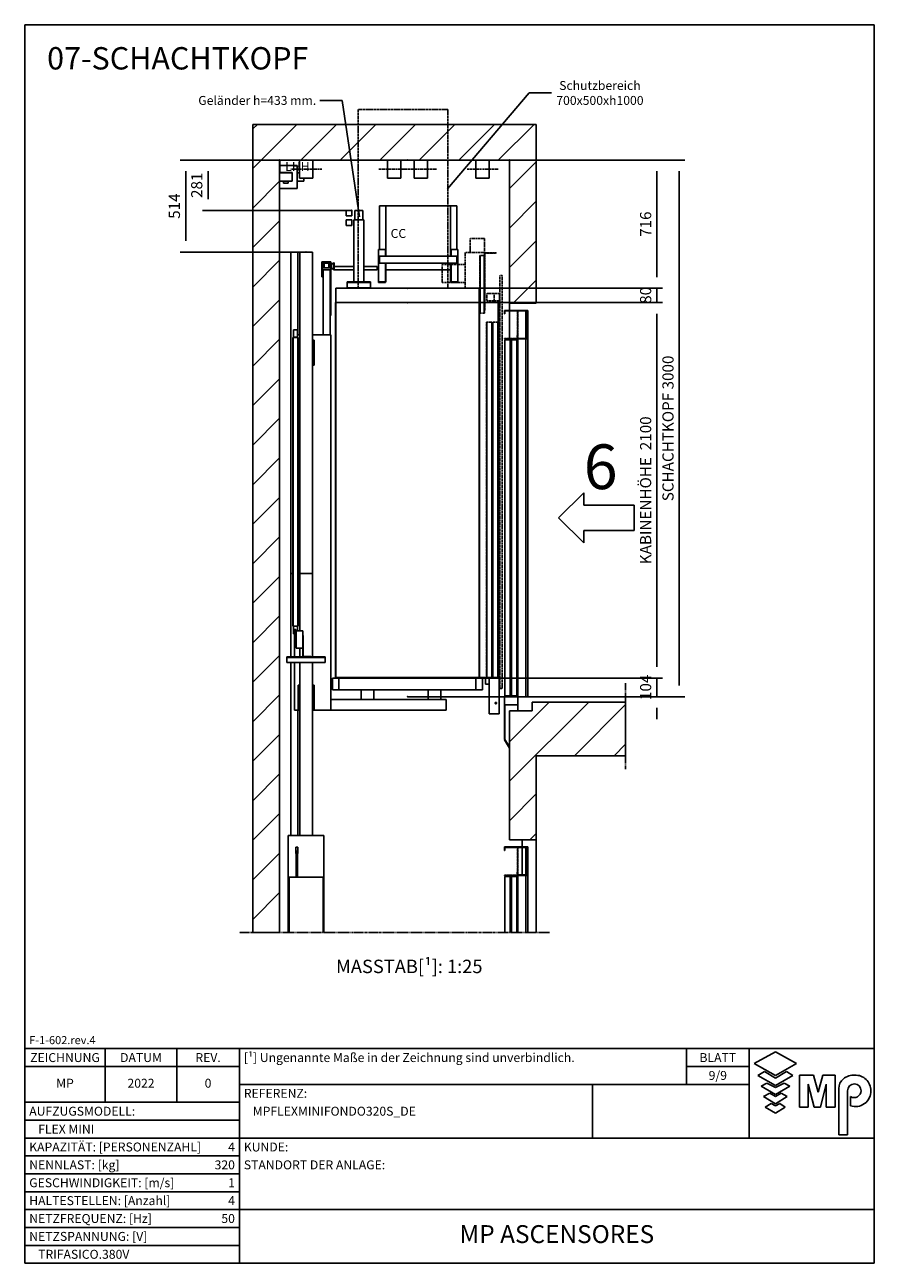
# Model space of a CAD drawing. Units: millimetres. Extents: x 10 to 2370, y 10 to 287.
# Drawn here: x 2180 to 2370, y 10 to 287 of the extents above; entities that cross this region are included whole.
import ezdxf
from ezdxf.enums import TextEntityAlignment as Align

# ---------------------------------------------------------------- set-up
doc = ezdxf.new("R2010")
doc.units = ezdxf.units.MM
doc.header["$LTSCALE"] = 0.5
doc.header["$MEASUREMENT"] = 0
for name, pattern in [('ACAD_ISO02W100', [15, 12, -3]), ('ACAD_ISO09W100', [45, 24, -3, 6, -3, 6, -3]), ('ACAD_ISO10W100', [18.5, 12, -3, 0.5, -3])]:
    doc.linetypes.add(name, pattern=pattern)
doc.layers.get('0').update_dxf_attribs({"linetype": 'CONTINUOUS'})
for name, color, linetype in [('3', 5, 'ACAD_ISO02W100'), ('4', 210, 'ACAD_ISO09W100'), ('7', 6, 'ACAD_ISO10W100'), ('8', 3, 'CONTINUOUS'), ('9', 7, 'CONTINUOUS'), ('CAMPOS CAJETIN', 5, 'CONTINUOUS')]:
    doc.layers.add(name, color=color, linetype=linetype)
doc.styles.add('LD', font='ARIALUNI.TTF')
doc.dimstyles.new('LIFT', dxfattribs={"dimtxt": 2.5, "dimasz": 2.5, "dimexe": 1.25, "dimexo": 0, "dimgap": 0.5, "dimtad": 1, "dimdec": 0, "dimzin": 0, "dimdsep": 46, "dimtxsty": 'LD', "dimcen": 0, "dimdle": 3.5, "dimclrd": 1, "dimclre": 1, "dimclrt": 5, "dimadec": 0, "dimazin": 0, "dimtfac": 1, "dimtdec": 0, "dimtix": 1, "dimtmove": 1, "dimatfit": 3, "dimfxl": 0, "dimtolj": 1, "dimtzin": 0, "dimarcsym": 0})

# ---------------------------------------------------------------- blocks, each defined once
blk = doc.blocks.new('BORD_MACPUARSA_A4_V')
at = {"layer": '8'}
for p, q in [((0, 277), (190, 277)), ((0, 277), (0, 0)), ((190, 277), (190, 0)), ((0, 0), (190, 0))]:
    blk.add_line(p, q, dxfattribs=at)
blk = doc.blocks.new('LD_20221031131755_000001E7')
blk.add_blockref('BORD_MACPUARSA_A4_V', (0, 0))
blk = doc.blocks.new('TITL_MACPUARSA_A4_H_INTL_REV1_')
for p, q in [((167.91, 47.3), (163.17, 44.64)), ((172.64, 44.64), (167.91, 47.3)), ((163.17, 44.64), (167.91, 41.99)), ((167.91, 41.99), (172.64, 44.64)), ((165.45, 42.88), (163.99, 41.97)), ((163.99, 41.97), (167.91, 39.78)), ((167.91, 41.42), (165.45, 42.88)), ((170.37, 42.88), (167.91, 41.42)), ((167.91, 39.78), (171.83, 41.97)), ((171.83, 41.97), (170.37, 42.88)), ((173.29, 34.94), (173.29, 42.07)), ((173.29, 42.07), (176.42, 42.07)), ((176.42, 42.07), (177.47, 38.26)), ((177.47, 38.26), (178.51, 42.07)), ((178.51, 42.07), (181.27, 42.07)), ((181.27, 34.94), (181.27, 42.07)), ((165.99, 40.31), (164.68, 39.63)), ((164.68, 39.63), (167.91, 37.76)), ((167.91, 39.31), (165.99, 40.31)), ((169.82, 40.31), (167.91, 39.31)), ((167.91, 37.76), (171.14, 39.63)), ((171.14, 39.63), (169.82, 40.31)), ((176.57, 34.94), (175.19, 40.07)), ((175.19, 40.07), (175.19, 34.94)), ((179.27, 40.07), (177.96, 34.94)), ((179.27, 40.07), (179.27, 34.94)), ((182.05, 39.05), (182.05, 28.69)), ((166.63, 38.02), (165.26, 37.29)), ((165.26, 37.29), (167.91, 35.65)), ((167.91, 37.29), (166.63, 38.02)), ((169.18, 38.02), (167.91, 37.29)), ((167.91, 35.65), (170.55, 37.29)), ((170.55, 37.29), (169.18, 38.02)), ((184.04, 38.59), (184.04, 28.69)), ((184.66, 35.23), (184.66, 37.28)), ((166.95, 35.71), (165.63, 34.92)), ((165.63, 34.92), (167.91, 33.6)), ((167.91, 35.2), (166.95, 35.71)), ((168.86, 35.71), (167.91, 35.2)), ((167.91, 33.6), (170.11, 34.92)), ((170.11, 34.92), (168.86, 35.71)), ((175.19, 34.94), (173.29, 34.94)), ((177.96, 34.94), (176.57, 34.94)), ((181.27, 34.94), (179.27, 34.94)), ((182.05, 28.69), (184.04, 28.69))]:
    blk.add_line(p, q)
for centre, radius, start, end in [((185.45, 38.22), 3.85, 87.1662, 127.5325), ((185.79, 38.61), 3.46, 359.6981, 92.4655), ((184.98, 39.02), 2.93, 129.7307, 179.442), ((185.56, 38.59), 1.52, 0, 180), ((185.49, 38.63), 1.59, 238.5027, 358.4971), ((185.79, 38.51), 3.47, 251.0041, 1.2461)]:
    blk.add_arc(centre, radius, start, end)
at = {"layer": '8'}
for p, q in [((0, 0), (0, 48)), ((0, 48), (48, 48)), ((18, 36), (18, 48)), ((34, 36), (34, 48)), ((48, 0), (48, 48)), ((48, 48), (190, 48)), ((148.01, 40), (148.01, 48)), ((162.01, 48), (162.01, 28)), ((190, 0), (190, 48)), ((0, 44), (48, 44)), ((148.01, 44), (162.01, 44)), ((48, 40), (162.01, 40)), ((127, 28), (127, 40)), ((0, 36), (48, 36)), ((0, 32), (48, 32)), ((0, 28), (48, 28)), ((48, 28), (190, 28)), ((0, 24), (48, 24)), ((0, 20), (48, 20)), ((0, 16), (48, 16)), ((0, 12), (48, 12)), ((48, 12), (190, 12)), ((0, 8), (48, 8)), ((0, 4), (48, 4)), ((0, 0), (190, 0))]:
    blk.add_line(p, q, dxfattribs=at)
at = {"style": 'LD'}
blk.add_text('REV.', height=2, dxfattribs=at).set_placement((41, 45), align=Align.CENTER)
at = {"layer": '8', "style": 'LD'}
blk.add_text('F-1-602.rev.4', height=1.8, dxfattribs=at).set_placement((1, 49))
blk = doc.blocks.new('LD_20221031131755_000001EB')
blk.add_blockref('TITL_MACPUARSA_A4_H_INTL_REV1_', (0, 0))
at = {"style": 'LD'}
for s, p in [('[¹] Ungenannte Maße in der Zeichnung sind unverbindlich.', (49, 45)), ('REFERENZ:', (49, 37)), ('AUFZUGSMODELL:', (1, 33)), ('KAPAZITÄT: [PERSONENZAHL]', (1, 25)), ('KUNDE:', (49, 25)), ('NENNLAST: [kg]', (1, 21)), ('STANDORT DER ANLAGE:', (49, 21)), ('GESCHWINDIGKEIT: [m/s]', (1, 17)), ('HALTESTELLEN: [Anzahl]', (1, 13)), ('NETZFREQUENZ: [Hz]', (1, 9)), ('NETZSPANNUNG: [V]', (1, 5))]:
    blk.add_text(s, height=2, dxfattribs=at).set_placement(p)
for s, p in [('ZEICHNUNG', (9, 45)), ('DATUM', (26, 45)), ('BLATT', (155.01, 45))]:
    blk.add_text(s, height=2, dxfattribs=at).set_placement(p, align=Align.CENTER)
at = {"layer": 'CAMPOS CAJETIN', "style": 'LD'}
blk.add_text('9/9', height=2, dxfattribs=at).set_placement((155.01, 41), align=Align.CENTER)
for s, p in [('FLEX MINI', (3, 29)), ('TRIFASICO.380V', (3, 1))]:
    blk.add_text(s, height=2, dxfattribs=at).set_placement(p)
for s, p in [('4', (47, 25)), ('320', (47, 21)), ('1', (47, 17)), ('4', (47, 13)), ('50', (47, 9))]:
    blk.add_text(s, height=2, dxfattribs=at).set_placement(p, align=Align.RIGHT)
at = {"layer": 'CAMPOS CAJETIN', "char_height": 2, "attachment_point": 5, "style": 'LD'}
for s, insert, width in [('MP', (9, 40), 18), ('2022', (26, 40), 16), ('0', (41, 40), 14)]:
    blk.add_mtext(s, dxfattribs=dict(at, insert=insert, width=width))
at = {"layer": 'CAMPOS CAJETIN', "style": 'LD'}
for s, insert, char_height, width, attachment_point, line_spacing_factor in [('MPFLEXMINIFONDO320S_DE', (51, 35), 2, 75, 1, 1.2), ('MP ASCENSORES', (119, 6), 4, 132, 5, 0.933333)]:
    blk.add_mtext(s, dxfattribs=dict(at, insert=insert, char_height=char_height, width=width, attachment_point=attachment_point, line_spacing_factor=line_spacing_factor))
blk = doc.blocks.new('LD_20221031131755_000001EF')
at = {"style": 'LD'}
blk.add_text('07-SCHACHTKOPF', height=5, dxfattribs=at).set_placement((0, 0))
blk = doc.blocks.new('LD_20221031131755_000001F3')
at = {"layer": '4'}
blk.add_line((225, 7994), (-1510, 7994), dxfattribs=at)
blk = doc.blocks.new('LD_20221031131755_000001F6')
for p, q in [((-345.9, 12152.2), (110.9, 12687.7)), ((110.9, 12687.7), (235.9, 12687.7))]:
    blk.add_line(p, q)
blk.add_solid([(-402.7, 12085.6), (-357, 12161.6), (-334.8, 12142.7), (-402.7, 12085.6)])
at = {"insert": (506.2, 12621), "char_height": 50, "attachment_point": 8, "style": 'LD'}
blk.add_mtext('\\fArial Unicode MS|b0|i0|u0;\\C256;Schutzbereich\\P700x500xh1000', dxfattribs=at)
blk = doc.blocks.new('LD_20221031131755_000001F7')
for p, q in [((-935.3, 12646), (-1060.3, 12646)), ((-837.8, 11995.7), (-935.3, 12646))]:
    blk.add_line(p, q)
blk.add_solid([(-824.8, 11909.1), (-852.2, 11993.5), (-823.4, 11997.8), (-824.8, 11909.1)])
at = {"insert": (-1410, 12621), "char_height": 50, "attachment_point": 8, "style": 'LD'}
blk.add_mtext('\\fArial Unicode MS|b0|i0|u0;\\C256;Geländer h=433 mm.', dxfattribs=at)
blk = doc.blocks.new('LD_20221031131755_000001F8')
for p, q in [((-1285, 12512), (-1435, 12512)), ((-1435, 12512), (-1435, 7994)), ((0, 12512), (-1285, 12512)), ((72, 12512), (0, 12512)), ((150, 12512), (72, 12512)), ((150, 11512), (150, 12512)), ((-1285, 12312), (0, 12312)), ((-1285, 7994), (-1285, 12312)), ((0, 12312), (0, 11512)), ((0, 11472), (0, 11512)), ((0, 11512), (72, 11512)), ((72, 11512), (150, 11512)), ((0, 11307), (0, 11469)), ((0, 9312), (0, 9317)), ((127, 9282), (127, 9232)), ((150, 9282), (127, 9282)), ((650, 9282), (150, 9282)), ((650, 8982), (650, 9282)), ((72, 9232), (0, 9232)), ((0, 9232), (0, 8512)), ((127, 9232), (72, 9232)), ((150, 8982), (650, 8982)), ((150, 8512), (150, 8982)), ((0, 8512), (72, 8512)), ((72, 8512), (72, 8472)), ((72, 8512), (127, 8512)), ((72, 8469), (72, 8315)), ((127, 8512), (150, 8512)), ((150, 7994), (150, 8512)), ((-1435, 7994), (-1285, 7994))]:
    blk.add_line(p, q)
blk = doc.blocks.new('LD_20221031131755_000001FB')
for p, q in [((98, 65), (2, 65)), ((98, -65), (98, 65)), ((98, 24), (98, 22.2)), ((110.5, 24), (98, 24)), ((98, 22.2), (98, 17)), ((98, 17), (98, 9.2)), ((98, 9.2), (98, 0)), ((98, 0), (98, -9.2)), ((0, -24), (0, -65)), ((0, -65), (98, -65)), ((98, -9.2), (98, -17)), ((98, -17), (98, -22.2)), ((98, -22.2), (98, -24)), ((98, -24), (135, -24)), ((135, -9.2), (135, -6)), ((135, -17), (135, -9.2)), ((135, -22.2), (135, -17)), ((135, -24), (135, -22.2))]:
    blk.add_line(p, q)
blk = doc.blocks.new('LD_20221031131755_000001FF')
for p, q in [((-8, 2500), (-20, 2500)), ((-20, 2500), (-20, 2034.5)), ((-20, 2003.5), (-20, 1035)), ((20, 1035), (20, 1736))]:
    blk.add_line(p, q)
blk = doc.blocks.new('LD_20221031131755_00000200')
for p, q in [((20, 899), (-20, 899)), ((-20, 899), (-20, -899)), ((20, 437), (20, 899)), ((-20, -899), (-8, -899))]:
    blk.add_line(p, q)
blk = doc.blocks.new('LD_20221031131755_00000204')
for p, q in [((400, 2180), (-400, 2180)), ((-400, 2180), (-400, 2100)), ((400, 2100), (400, 2180)), ((-403, 2100), (-403, 4)), ((-400, 2100), (-403, 2100)), ((-400, 4), (-400, 2100)), ((-400, 2100), (-400, 4)), ((400, 2100), (-400, 2100)), ((-400, 2100), (400, 2100)), ((400, 4), (400, 2100)), ((400, 2100), (400, 4)), ((403, 2100), (400, 2100)), ((403, 2100), (403, 4)), ((507, 2100), (403, 2100)), ((403, 4), (403, 2100)), ((507, 2100), (507, 4)), ((510, 2100), (507, 2100)), ((507, 4), (507, 2100)), ((510, 4), (510, 2100)), ((-403, 4), (-400, 4)), ((-400, 4), (400, 4)), ((400, 4), (403, 4)), ((403, 4), (507, 4)), ((507, 4), (510, 4))]:
    blk.add_line(p, q)
blk = doc.blocks.new('*D738')
at = {"layer": '9', "color": 1}
for p, q in [((2265.6, 228.08), (2322.65, 228.08)), ((2321.4, 228.08), (2321.4, 224.88)), ((2265.6, 224.88), (2322.65, 224.88))]:
    blk.add_line(p, q, dxfattribs=at)
for p in [(2265.61, 228.08), (2265.61, 224.88)]:
    blk.add_point(p, dxfattribs=at)
at = {"layer": '9', "color": 5, "insert": (2320.9, 226.48), "char_height": 2.5, "attachment_point": 8, "rotation": 90, "style": 'LD'}
blk.add_mtext('80', dxfattribs=at)
blk = doc.blocks.new('_NONE')
blk = doc.blocks.new('*D739')
at = {"layer": '9', "color": 1}
for p, q in [((2265.6, 256.72), (2322.65, 256.72)), ((2321.4, 254.22), (2321.4, 230.58)), ((2265.6, 228.08), (2322.65, 228.08))]:
    blk.add_line(p, q, dxfattribs=at)
for p in [(2265.61, 256.72), (2265.61, 228.08)]:
    blk.add_point(p, dxfattribs=at)
for points in [[(2321.4, 256.72), (2321.82, 254.22), (2320.98, 254.22), (2321.4, 256.72)], [(2321.4, 228.08), (2320.98, 230.58), (2321.82, 230.58), (2321.4, 228.08)]]:
    blk.add_solid(points, dxfattribs=at)
at = {"layer": '9', "color": 5, "insert": (2320.9, 242.4), "char_height": 2.5, "attachment_point": 8, "rotation": 90, "style": 'LD'}
blk.add_mtext('716', dxfattribs=at)
blk = doc.blocks.new('*D740')
at = {"layer": '9', "color": 1}
for p, q in [((2265.6, 140.88), (2322.65, 140.88)), ((2321.4, 140.88), (2321.4, 136.72)), ((2265.6, 136.72), (2322.65, 136.72)), ((2321.4, 134.22), (2321.4, 131.72))]:
    blk.add_line(p, q, dxfattribs=at)
for p in [(2265.61, 140.88), (2265.61, 136.72)]:
    blk.add_point(p, dxfattribs=at)
blk.add_solid([(2321.4, 136.72), (2321.82, 134.22), (2320.98, 134.22), (2321.4, 136.72)], dxfattribs=at)
at = {"layer": '9', "color": 5, "insert": (2320.9, 138.8), "char_height": 2.5, "attachment_point": 8, "rotation": 90, "style": 'LD'}
blk.add_mtext('104', dxfattribs=at)
blk = doc.blocks.new('LD_20221031131755_00000205')
for p, q in [((-109.6, 0), (-112.5, 0)), ((-112.5, 0), (-112.5, -100)), ((-101.5, 0), (-109.6, 0)), ((-89.4, 0), (-101.5, 0)), ((-75, 0), (-89.4, 0)), ((-60.6, 0), (-75, 0)), ((-48.5, 0), (-60.6, 0)), ((-40.4, 0), (-48.5, 0)), ((-37.5, 0), (-40.4, 0)), ((-37.5, -100), (-37.5, 0)), ((40.4, 0), (37.5, 0)), ((37.5, 0), (37.5, -100)), ((48.5, 0), (40.4, 0)), ((60.6, 0), (48.5, 0)), ((75, 0), (60.6, 0)), ((89.4, 0), (75, 0)), ((101.5, 0), (89.4, 0)), ((109.6, 0), (101.5, 0)), ((112.5, 0), (109.6, 0)), ((112.5, -100), (112.5, 0)), ((-112.5, -100), (-109.6, -100)), ((-109.6, -100), (-101.5, -100)), ((-101.5, -100), (-89.4, -100)), ((-89.4, -100), (-75, -100)), ((-75, -100), (-60.6, -100)), ((-60.6, -100), (-48.5, -100)), ((-48.5, -100), (-40.4, -100)), ((-40.4, -100), (-37.5, -100)), ((37.5, -100), (40.4, -100)), ((40.4, -100), (48.5, -100)), ((48.5, -100), (60.6, -100)), ((60.6, -100), (75, -100)), ((75, -100), (89.4, -100)), ((89.4, -100), (101.5, -100)), ((101.5, -100), (109.6, -100)), ((109.6, -100), (112.5, -100))]:
    blk.add_line(p, q)
at = {"layer": '7'}
for p, q in [((12.5, -50), (-162.5, -50)), ((162.5, -50), (12.5, -50))]:
    blk.add_line(p, q, dxfattribs=at)
blk = doc.blocks.new('LD_20221031131755_00000206')
at = {"layer": '3'}
for p, q in [((250, 500), (-250, 500)), ((-250, 500), (-250, -500)), ((250, -500), (250, 500)), ((-250, -500), (250, -500))]:
    blk.add_line(p, q, dxfattribs=at)
blk = doc.blocks.new('LD_20221031131755_00000207')
for p, q in [((-383, 120), (-419, 120)), ((-419, 120), (-419, 54)), ((-176.5, 124), (-401.5, 124)), ((-401.5, 124), (-401.5, 120)), ((-401.5, 120), (-176.5, 120)), ((383, 120), (-383, 120)), ((-383, 54), (-383, 120)), ((-176.5, 120), (-176.5, 124)), ((176.5, 124), (-176.5, 124)), ((-176.5, 124), (-176.5, 120)), ((-176.5, 120), (176.5, 120)), ((401.5, 124), (176.5, 124)), ((176.5, 124), (176.5, 120)), ((176.5, 120), (176.5, 124)), ((176.5, 120), (401.5, 120)), ((419, 120), (383, 120)), ((383, 120), (383, 54)), ((438.5, 124), (401.5, 124)), ((401.5, 124), (401.5, 120)), ((401.5, 120), (401.5, 124)), ((401.5, 120), (438.5, 120)), ((419, 54), (419, 120)), ((438.5, 120), (438.5, 124)), ((-419, 54), (-383, 54)), ((-383, 54), (383, 54)), ((383, 54), (419, 54))]:
    blk.add_line(p, q)
blk = doc.blocks.new('LD_20221031131755_00000208')
for p, q in [((89, 2448), (89, 2398)), ((93, 2448), (89, 2448)), ((139, 2448), (89, 2448)), ((89, 2448), (89, 2444)), ((89, 2444), (139, 2444)), ((93, 2398), (93, 2448)), ((134.5, 2444), (93.5, 2444)), ((93.5, 2444), (93.5, 2402)), ((101.5, 2439.5), (101.5, 2414.5)), ((126.5, 2439.5), (101.5, 2439.5)), ((123, 2448), (105, 2448)), ((105, 2448), (105, 2448)), ((109.8, 2448), (109.5, 2448)), ((109.5, 2448), (109.5, 2448)), ((110.8, 2448), (109.8, 2448)), ((112.3, 2448), (110.8, 2448)), ((114, 2448), (112.3, 2448)), ((115.7, 2448), (114, 2448)), ((117.2, 2448), (115.7, 2448)), ((118.2, 2448), (117.2, 2448)), ((118.5, 2448), (118.2, 2448)), ((118.5, 2448), (118.5, 2448)), ((123, 2448), (123, 2448)), ((126.5, 2414.5), (126.5, 2439.5)), ((134.5, 2402), (134.5, 2444)), ((135, 2439.5), (134.5, 2439.5)), ((135, 2435), (134.5, 2435)), ((135, 2448), (135, 2148)), ((139, 2448), (135, 2448)), ((135, 2040), (135, 2435)), ((139, 2148), (139, 2448)), ((139, 2444), (139, 2448)), ((153, 2438), (139, 2438)), ((139, 2438), (139, 2408)), ((141, 2436), (153, 2436)), ((141, 2410), (141, 2436)), ((153, 2442), (153, 2402)), ((157, 2442), (153, 2442)), ((153, 2436), (153, 2438)), ((157, 2402), (157, 2442)), ((89, 2398), (93, 2398)), ((89, 2398), (89, 2364)), ((93, 2398), (89, 2398)), ((89, 2364), (93, 2364)), ((93, 2364), (93, 2398)), ((93.5, 2402), (134.5, 2402)), ((95, 2402), (95, 2040)), ((101.5, 2414.5), (126.5, 2414.5)), ((139, 2408), (153, 2408)), ((153, 2410), (141, 2410)), ((153, 2408), (153, 2410)), ((153, 2402), (157, 2402)), ((157, 2422), (157, 2402)), ((267.5, 2422), (157, 2422)), ((157, 2402), (267.5, 2402)), ((397, 2422), (322.5, 2422)), ((322.5, 2402), (397, 2402)), ((397, 2402), (397, 2422)), ((135, 2148), (139, 2148)), ((-72.5, 2025), (-74, 2025)), ((-74, 2025), (-74, 410)), ((-45.5, 2025), (-72.5, 2025)), ((-72.5, 2025), (-72.5, 410)), ((-72.5, 410), (-72.5, 2025)), ((-48, 2066.9), (-70, 2066.9)), ((-70, 2066.9), (-70, 2025.5)), ((-48, 2025.5), (-70, 2025.5)), ((-70, 2025.5), (-70, 2025)), ((-70, 2025.5), (-48, 2025.5)), ((-70, 2025), (-48, 2025)), ((-64, 2025), (-64, 2025)), ((-48, 2025.5), (-48, 2066.9)), ((-35, 2040), (-48, 2040)), ((-48, 2025), (-48, 2025.5)), ((-44, 2025), (-45.5, 2025)), ((-45.5, 2025), (-45.5, 410)), ((-45.5, 410), (-45.5, 2025)), ((-44, 410), (-44, 2025)), ((139, 2040), (35, 2040)), ((139, -60), (139, 2040)), ((-39, 1671), (-44, 1671)), ((-35, 1671), (-39, 1671)), ((-39, 1671), (-39, 1641)), ((-39, 1641), (-39, 1671)), ((-44, 1641), (-39, 1641)), ((-39, 1641), (-35, 1641)), ((-39, 605), (-44, 605)), ((-44, 575), (-39, 575)), ((-35, 605), (-39, 605)), ((-39, 605), (-39, 575)), ((-39, 575), (-39, 605)), ((-39, 575), (-35, 575)), ((-74, 410), (-72.5, 410)), ((-72.5, 410), (-45.5, 410)), ((-48, 410), (-70, 410)), ((-70, 410), (-70, 409.5)), ((-70, 409.5), (-48, 409.5)), ((-48, 409.5), (-70, 409.5)), ((-70, 409.5), (-70, 368.1)), ((-70, 368.1), (-65, 368.1)), ((-64, 410), (-64, 410)), ((-48, 409.5), (-48, 410)), ((-48, 385), (-48, 409.5)), ((-45.5, 410), (-44, 410)), ((-64, 341), (-64, 238.5)), ((-64, 207.5), (-64, -60)), ((783, 0), (139, 0)), ((378, 54), (308, 54)), ((308, 54), (308, 0)), ((308, 0), (378, 0)), ((378, 0), (378, 54)), ((753, 54), (683, 54)), ((683, 54), (683, 0)), ((683, 0), (753, 0)), ((753, 0), (753, 54)), ((783, -60), (783, 0)), ((-64, -60), (-45, -60)), ((45, -60), (139, -60)), ((139, -60), (783, -60))]:
    blk.add_line(p, q)
blk = doc.blocks.new('LD_20221031131755_0000020C')
at = {"layer": '7'}
blk.add_line((87.5, -50), (-87.5, -50), dxfattribs=at)
blk = doc.blocks.new('*D750')
at = {"layer": '9', "color": 1}
for p, q in [((2242.92, 256.72), (2214.75, 256.72)), ((2216, 254.22), (2216, 238.66)), ((2242.92, 236.16), (2214.75, 236.16))]:
    blk.add_line(p, q, dxfattribs=at)
for p in [(2242.91, 256.72), (2242.91, 236.16)]:
    blk.add_point(p, dxfattribs=at)
for points in [[(2216, 256.72), (2216.42, 254.22), (2215.58, 254.22), (2216, 256.72)], [(2216, 236.16), (2215.58, 238.66), (2216.42, 238.66), (2216, 236.16)]]:
    blk.add_solid(points, dxfattribs=at)
at = {"layer": '9', "color": 5, "insert": (2215.5, 246.44), "char_height": 2.5, "attachment_point": 8, "rotation": 90, "style": 'LD'}
blk.add_mtext('514', dxfattribs=at)
blk = doc.blocks.new('LD_20221031131755_0000020E')
for p, q in [((-34.6, 0), (-37.5, 0)), ((-37.5, 0), (-37.5, -100)), ((-26.5, 0), (-34.6, 0)), ((-14.4, 0), (-26.5, 0)), ((0, 0), (-14.4, 0)), ((14.4, 0), (0, 0)), ((26.5, 0), (14.4, 0)), ((34.6, 0), (26.5, 0)), ((37.5, 0), (34.6, 0)), ((37.5, -100), (37.5, 0)), ((-37.5, -100), (-34.6, -100)), ((-34.6, -100), (-26.5, -100)), ((-26.5, -100), (-14.4, -100)), ((-14.4, -100), (0, -100)), ((0, -100), (14.4, -100)), ((14.4, -100), (26.5, -100)), ((26.5, -100), (34.6, -100)), ((34.6, -100), (37.5, -100))]:
    blk.add_line(p, q)
blk = doc.blocks.new('LD_20221031131755_0000020F')
for p, q in [((35, 2500), (-35, 2500)), ((-35, 2500), (-35, 2181)), ((35, 2034.5), (35, 2500)), ((-35, 2083), (-35, 2034.5)), ((-35, 2003.5), (-35, 1035)), ((35, 1035), (35, 2003.5))]:
    blk.add_line(p, q)
blk = doc.blocks.new('LD_20221031131755_00000210')
for p, q in [((35, 899), (-35, 899)), ((-35, 899), (-35, -899)), ((35, -899), (35, 899)), ((-35, -899), (35, -899))]:
    blk.add_line(p, q)
blk = doc.blocks.new('LD_20221031131755_00000211')
for p, q in [((-65, 9687), (-65, 9685.1)), ((-57, 9687), (-65, 9687)), ((-65, 9685.1), (-65, 9679.7)), ((-65, 9679.7), (-65, 9671.6)), ((-65, 9671.6), (-65, 9662)), ((-65, 9662), (-65, 9652.4)), ((-65, 9652.4), (-65, 9644.3)), ((-65, 9644.3), (-65, 9638.9)), ((-65, 9638.9), (-65, 9637)), ((-65, 9637), (-57, 9637)), ((-57, 9685.1), (-57, 9687)), ((-57, 9679.7), (-57, 9685.1)), ((-57, 9671.6), (-57, 9679.7)), ((-57, 9662), (-57, 9671.6)), ((-57, 9669.5), (-57, 9654.5)), ((-56, 9669.5), (-57, 9669.5)), ((-57, 9652.4), (-57, 9662)), ((-57, 9654.5), (-56, 9654.5)), ((-57, 9644.3), (-57, 9652.4)), ((-57, 9638.9), (-57, 9644.3)), ((-57, 9637), (-57, 9638.9)), ((-56, 9681), (-56, 9583)), ((-19, 9681), (-56, 9681)), ((-56, 9654.5), (-56, 9669.5)), ((-19, 9583), (-19, 9681)), ((-16, 9654.5), (-19, 9654.5)), ((-19, 9654.5), (-19, 9534.5)), ((-16, 9537.5), (-16, 9654.5)), ((-56, 9583), (-19, 9583)), ((107.5, 9534.5), (-107.5, 9534.5)), ((-107.5, 9534.5), (-107.5, 9531.5)), ((-107.5, 9531.5), (107.5, 9531.5)), ((107.5, 9531.5), (-107.5, 9531.5)), ((-107.5, 9531.5), (-107.5, 9503.5)), ((-107.5, 9503.5), (107.5, 9503.5)), ((-19, 9534.5), (27, 9534.5)), ((27, 9537.5), (-16, 9537.5)), ((27, 9534.5), (27, 9537.5)), ((107.5, 9531.5), (107.5, 9534.5)), ((107.5, 9503.5), (107.5, 9531.5)), ((-100, 8535), (-100, 7994)), ((100, 8535), (-100, 8535)), ((100, 7994), (100, 8535)), ((-46, 8470.5), (-58, 8470.5)), ((-58, 8470.5), (-58, 8441.5)), ((-46, 8441.5), (-46, 8470.5)), ((-58, 8441.5), (-56, 8441.5)), ((-46, 8441.5), (-58, 8441.5)), ((-58, 8441.5), (-58, 8435.5)), ((-58, 8435.5), (-46, 8435.5)), ((-55.7, 8447.5), (-56, 8447.5)), ((-56, 8447.5), (-56, 8441.5)), ((-56, 8435.5), (-56, 8302.5)), ((-54.8, 8447.5), (-55.7, 8447.5)), ((-53.5, 8447.5), (-54.8, 8447.5)), ((-52, 8447.5), (-53.5, 8447.5)), ((-50.5, 8447.5), (-52, 8447.5)), ((-49.2, 8447.5), (-50.5, 8447.5)), ((-48.3, 8447.5), (-49.2, 8447.5)), ((-48, 8447.5), (-48.3, 8447.5)), ((-48, 8441.5), (-48, 8447.5)), ((-48, 8441.5), (-46, 8441.5)), ((-48, 8302.5), (-48, 8435.5)), ((-46, 8435.5), (-46, 8441.5)), ((-95, 8302.5), (-95, 7994)), ((95, 8302.5), (-95, 8302.5)), ((-56, 8302.5), (-55.7, 8302.5)), ((-55.7, 8302.5), (-54.8, 8302.5)), ((-54.8, 8302.5), (-53.5, 8302.5)), ((-53.5, 8302.5), (-52, 8302.5)), ((-52, 8302.5), (-50.5, 8302.5)), ((-50.5, 8302.5), (-49.2, 8302.5)), ((-49.2, 8302.5), (-48.3, 8302.5)), ((-48.3, 8302.5), (-48, 8302.5)), ((95, 7994), (95, 8302.5))]:
    blk.add_line(p, q)
blk = doc.blocks.new('LD_20221031131755_00000213')
for p, q in [((-45, 70), (-45, 70)), ((-45, 70), (-45, -70)), ((-35, 70), (-45, 70)), ((-45, 70), (-45, -70)), ((45, 70), (35, 70)), ((45, -70), (45, 70)), ((45, 70), (45, 70)), ((45, -70), (45, 70)), ((-45, -70), (-45, -70)), ((-45, -70), (-35, -70)), ((35, -70), (45, -70)), ((45, -70), (45, -70))]:
    blk.add_line(p, q)
blk = doc.blocks.new('LD_20221031131755_00000214')
for p, q in [((-35, 70), (-44, 70)), ((45, 70), (35, 70)), ((45, -70), (45, 70)), ((45, 70), (45, 70)), ((45, -70), (45, 70)), ((-44, -70), (-35, -70)), ((35, -70), (45, -70)), ((45, -70), (45, -70))]:
    blk.add_line(p, q)
blk = doc.blocks.new('LD_20221031131755_00000216')
for p, q in [((-180.5, 428), (-215.5, 428)), ((-215.5, 428), (-215.5, 185)), ((-180.5, 148), (-180.5, 428)), ((180.5, 428), (-180.5, 428)), ((215.5, 428), (180.5, 428)), ((180.5, 428), (180.5, 148)), ((215.5, 185), (215.5, 428)), ((-183.5, 185), (-222.5, 185)), ((-222.5, 185), (-222.5, 0)), ((-215.5, 148), (-215.5, 108)), ((215.5, 148), (-215.5, 148)), ((-183.5, 148), (-183.5, 185)), ((222.5, 185), (183.5, 185)), ((183.5, 185), (183.5, 148)), ((215.5, 108), (215.5, 148)), ((222.5, 0), (222.5, 185)), ((-215.5, 108), (215.5, 108)), ((-183.5, 0), (-183.5, 108)), ((-180.5, 3), (-180.5, 108)), ((-180.5, 71), (180.5, 71)), ((180.5, 108), (180.5, 3)), ((183.5, 108), (183.5, 0)), ((-222.5, 0), (-183.5, 0)), ((-219.5, 3), (-219.5, 0)), ((-183.5, 3), (-219.5, 3)), ((-219.5, 0), (-183.5, 0)), ((-183.5, 3), (-180.5, 3)), ((-183.5, 0), (-183.5, 3)), ((180.5, 3), (183.5, 3)), ((183.5, 3), (183.5, 0)), ((219.5, 3), (183.5, 3)), ((183.5, 0), (222.5, 0)), ((183.5, 0), (219.5, 0)), ((219.5, 0), (219.5, 3))]:
    blk.add_line(p, q)
blk = doc.blocks.new('*D760')
at = {"layer": '9', "color": 1}
for p, q in [((2265.6, 224.88), (2322.65, 224.88)), ((2321.4, 222.38), (2321.4, 143.38)), ((2265.6, 140.88), (2322.65, 140.88))]:
    blk.add_line(p, q, dxfattribs=at)
for p in [(2265.61, 224.88), (2265.61, 140.88)]:
    blk.add_point(p, dxfattribs=at)
for points in [[(2321.4, 224.88), (2321.82, 222.38), (2320.98, 222.38), (2321.4, 224.88)], [(2321.4, 140.88), (2320.98, 143.38), (2321.82, 143.38), (2321.4, 140.88)]]:
    blk.add_solid(points, dxfattribs=at)
at = {"layer": '9', "color": 5, "insert": (2320.9, 182.88), "char_height": 2.5, "attachment_point": 8, "rotation": 90, "style": 'LD'}
blk.add_mtext('KABINENHÖHE  2100', dxfattribs=at)
blk = doc.blocks.new('LD_20221031131755_00000217')
for p, q in [((-712, 435), (-742, 435)), ((-742, 435), (-742, 405)), ((-712, 405), (-712, 435)), ((-650, 435), (-694, 435)), ((-694, 435), (-694, 382)), ((-650, 382), (-650, 435)), ((-742, 405), (-712, 405)), ((-712, 381.5), (-742, 381.5)), ((-742, 381.5), (-742, 351.5)), ((-742, 351.5), (-712, 351.5)), ((-712, 351.5), (-712, 381.5)), ((-644.5, 382), (-699.5, 382)), ((-699.5, 382), (-699.5, 35)), ((-644.5, 35), (-644.5, 382)), ((-607, 35), (-737, 35)), ((-737, 35), (-737, 32)), ((-737, 32), (-607, 32)), ((-607, 32), (-737, 32)), ((-737, 32), (-737, 2)), ((-737, 2), (-607, 2)), ((-607, 32), (-607, 35)), ((-607, 2), (-607, 32))]:
    blk.add_line(p, q)
blk = doc.blocks.new('*D763')
at = {"layer": '9', "color": 1}
for p, q in [((2237, 256.72), (2219.75, 256.72)), ((2221, 254.22), (2221, 247.98)), ((2253.12, 245.48), (2219.75, 245.48))]:
    blk.add_line(p, q, dxfattribs=at)
for p in [(2236.99, 256.72), (2253.11, 245.48)]:
    blk.add_point(p, dxfattribs=at)
for points in [[(2221, 256.72), (2221.42, 254.22), (2220.58, 254.22), (2221, 256.72)], [(2221, 245.48), (2220.58, 247.98), (2221.42, 247.98), (2221, 245.48)]]:
    blk.add_solid(points, dxfattribs=at)
at = {"layer": '9', "color": 5, "insert": (2220.5, 251.1), "char_height": 2.5, "attachment_point": 8, "rotation": 90, "style": 'LD'}
blk.add_mtext('281', dxfattribs=at)
blk = doc.blocks.new('LD_20221031131755_00000219')
for p, q in [((0, 0), (-75, 0)), ((-75, 0), (-75, -35)), ((0, 0), (0, 0)), ((-75, -35), (-55, -35)), ((0, 0), (-55, 0)), ((-55, 0), (-55, -200)), ((0, -200), (0, 0)), ((-21.9, -138.4), (-22.2, -140)), ((-21, -137), (-21.9, -138.4)), ((-19.6, -136.1), (-21, -137)), ((-18, -135.8), (-19.6, -136.1)), ((-16.4, -136.1), (-18, -135.8)), ((-15, -137), (-16.4, -136.1)), ((-14.1, -138.4), (-15, -137)), ((-13.8, -140), (-14.1, -138.4)), ((-55, -200), (0, -200)), ((-22.2, -140), (-21.9, -141.6)), ((-21.9, -141.6), (-21, -143)), ((-21, -143), (-19.6, -143.9)), ((-19.6, -143.9), (-18, -144.2)), ((-18, -144.2), (-16.4, -143.9)), ((-16.4, -143.9), (-15, -143)), ((-15, -143), (-14.1, -141.6)), ((-14.1, -141.6), (-13.8, -140))]:
    blk.add_line(p, q)
at = {"layer": '3'}
for p, q in [((-69, 1990), (-70, 1990)), ((-70, 1990), (-70, 0)), ((-41, 1990), (-69, 1990)), ((-69, 1990), (-69, 0)), ((-69, 0), (-69, 1990)), ((-40, 1990), (-41, 1990)), ((-41, 1990), (-41, 0)), ((-41, 0), (-41, 1990)), ((-40, 0), (-40, 1990)), ((-34, 1990), (-35, 1990)), ((-35, 1990), (-35, 0)), ((-6, 1990), (-34, 1990)), ((-34, 1990), (-34, 0)), ((-34, 0), (-34, 1990)), ((-5, 1990), (-6, 1990)), ((-6, 1990), (-6, 0)), ((-6, 0), (-6, 1990)), ((-5, 0), (-5, 1990)), ((-70, 0), (-69, 0)), ((-69, 0), (-41, 0)), ((-41, 0), (-40, 0)), ((-35, 0), (-34, 0)), ((-34, 0), (-6, 0)), ((-6, 0), (-5, 0))]:
    blk.add_line(p, q, dxfattribs=at)
at = {"layer": '7'}
for p, q in [((-81, 2458), (-162, 2458)), ((-162, 2458), (-162, 2380)), ((-81, 2380), (-81, 2458)), ((-81, 2380), (-190, 2380)), ((-190, 2380), (-190, 2180)), ((-105, 2363.5), (-107, 2363.5)), ((-107, 2363.5), (-107, 2040.5)), ((-83, 2363.5), (-105, 2363.5)), ((-105, 2363.5), (-105, 2040.5)), ((-105, 2040.5), (-105, 2363.5)), ((-81, 2363.5), (-83, 2363.5)), ((-83, 2363.5), (-83, 2040.5)), ((-83, 2040.5), (-83, 2363.5)), ((-81, 2363.5), (-81, 2380)), ((-16, 2378), (-81, 2378)), ((-81, 2378), (-81, 2058)), ((-81, 2040.5), (-81, 2363.5)), ((-79, 2376), (-16, 2376)), ((-79, 2058), (-79, 2376)), ((-16, 2376), (-16, 2378)), ((-190, 2312), (-317.5, 2312)), ((-317.5, 2312), (-317.5, 2212)), ((17, 2251), (5, 2251)), ((5, 2251), (5, -59)), ((17, -59), (17, 2251)), ((-317.5, 2212), (-190, 2212)), ((-190, 2180), (-107, 2180)), ((-28, 2150), (-68, 2150)), ((-68, 2150), (-68, 2110)), ((2, 2150), (-28, 2150)), ((-28, 2150), (-28, 2110)), ((2, 2110), (2, 2150)), ((5, 2150), (2, 2150)), ((2, 2150), (2, 2110)), ((5, 2110), (5, 2150)), ((-68, 2110), (-28, 2110)), ((-28, 2110), (2, 2110)), ((2, 2110), (5, 2110)), ((-107, 2040.5), (-105, 2040.5)), ((-105, 2040.5), (-83, 2040.5)), ((-83, 2040.5), (-81, 2040.5)), ((-81, 2058), (-79, 2058)), ((5, -59), (17, -59))]:
    blk.add_line(p, q, dxfattribs=at)
blk = doc.blocks.new('*D765')
at = {"layer": '9', "color": 1}
for p, q in [((2288.4, 256.72), (2327.65, 256.72)), ((2326.4, 254.22), (2326.4, 139.22)), ((2288.4, 136.72), (2327.65, 136.72))]:
    blk.add_line(p, q, dxfattribs=at)
for p in [(2288.41, 256.72), (2288.41, 136.72)]:
    blk.add_point(p, dxfattribs=at)
for points in [[(2326.4, 256.72), (2326.82, 254.22), (2325.98, 254.22), (2326.4, 256.72)], [(2326.4, 136.72), (2325.98, 139.22), (2326.82, 139.22), (2326.4, 136.72)]]:
    blk.add_solid(points, dxfattribs=at)
at = {"layer": '9', "color": 5, "insert": (2325.9, 196.72), "char_height": 2.5, "attachment_point": 8, "rotation": 90, "style": 'LD'}
blk.add_mtext('SCHACHTKOPF 3000', dxfattribs=at)
blk = doc.blocks.new('LD_20221031131755_0000021A')
for p, q in [((2, 0), (0, 0)), ((0, 0), (0, -71)), ((2, -69), (2, 0)), ((71, -69), (2, -69)), ((71, -71), (71, -69)), ((70, -71), (0, -71)), ((0, -71), (0, -118)), ((0, -71), (71, -71)), ((0, -118), (70, -118)), ((22.5, -118), (21.5, -118)), ((21.5, -118), (21.5, -129)), ((21.5, -129), (22.5, -129)), ((25.5, -118), (22.5, -118)), ((22.5, -129), (25.5, -129)), ((29.8, -118), (25.5, -118)), ((25.5, -129), (29.8, -129)), ((35, -118), (29.8, -118)), ((29.8, -129), (35, -129)), ((40.2, -118), (35, -118)), ((35, -129), (40.2, -129)), ((44.5, -118), (40.2, -118)), ((40.2, -129), (44.5, -129)), ((47.5, -118), (44.5, -118)), ((44.5, -129), (47.5, -129)), ((48.5, -118), (47.5, -118)), ((47.5, -129), (48.5, -129)), ((48.5, -129), (48.5, -118)), ((70, -118), (70, -71))]:
    blk.add_line(p, q)
blk = doc.blocks.new('LD_20221031131755_0000021C')
at = {"layer": '4'}
blk.add_line((650, 75), (650, -405), dxfattribs=at)
blk = doc.blocks.new('LD_20221031131755_0000021D')
for p, q in [((72, 0), (47, 0)), ((47, 0), (47, -80)), ((127, 0), (72, 0)), ((150, 0), (127, 0)), ((650, 0), (150, 0)), ((650, -30), (650, 0)), ((127, -80), (127, -30)), ((127, -30), (150, -30)), ((150, -30), (650, -30)), ((47, -80), (72, -80)), ((72, -80), (127, -80))]:
    blk.add_line(p, q)
blk = doc.blocks.new('LD_20221031131755_0000021E')
for p, q in [((0, 2160), (-130, 2160)), ((-130, 2160), (-130, 2140)), ((-127, 2157), (-3, 2157)), ((-127, 2140), (-127, 2157)), ((0.1, 2160), (-9.9, 2160)), ((-9.9, 2160), (-9.9, 0)), ((-3, 2157), (-3, 2003)), ((0, 2000), (0, 2160)), ((0.1, 0), (0.1, 2160)), ((-130, 2140), (-127, 2140)), ((-56, 2020), (-59, 2020)), ((-59, 2020), (-59, 2000)), ((-56, 2003), (-56, 2020)), ((-96, 1995), (-128, 1995)), ((-128, 1995), (-128, 5)), ((-96, 5), (-96, 1995)), ((-59, 1995), (-91, 1995)), ((-91, 1995), (-91, 5)), ((-59, 2000), (0, 2000)), ((-59, 5), (-59, 1995)), ((-3, 2003), (-56, 2003)), ((-9.9, 2000), (-55, 2000)), ((-55, 2000), (-55, 0)), ((-55, 0), (-130, 0)), ((-130, 0), (-130, -45)), ((-128, 5), (-96, 5)), ((-91, 5), (-59, 5)), ((-55, -45), (-55, 0)), ((-55, 0), (-9.9, 0)), ((-9.9, 0), (0.1, 0)), ((-130, -45), (-55, -45)), ((-127, -45), (-130, -45)), ((-130, -45), (-130, -240)), ((-127, -240), (-127, -45)), ((-130, -240), (-127, -240)), ((-127.2, -240.2), (-129.8, -241.8)), ((-129.8, -241.8), (-102, -287.2)), ((-102, -281.4), (-127.2, -240.2))]:
    blk.add_line(p, q)
at = {"layer": '3'}
for p, q in [((-127, 1995), (-128, 1995)), ((-128, 1995), (-128, 5)), ((-97, 1995), (-127, 1995)), ((-127, 1995), (-127, 5)), ((-127, 5), (-127, 1995)), ((-96, 1995), (-97, 1995)), ((-97, 1995), (-97, 5)), ((-97, 5), (-97, 1995)), ((-96, 5), (-96, 1995)), ((-90, 1995), (-91, 1995)), ((-91, 1995), (-91, 5)), ((-60, 1995), (-90, 1995)), ((-90, 1995), (-90, 5)), ((-90, 5), (-90, 1995)), ((-59, 1995), (-60, 1995)), ((-60, 1995), (-60, 5)), ((-60, 5), (-60, 1995)), ((-59, 5), (-59, 1995)), ((-128, 5), (-127, 5)), ((-127, 5), (-97, 5)), ((-97, 5), (-96, 5)), ((-91, 5), (-90, 5)), ((-90, 5), (-60, 5)), ((-60, 5), (-59, 5))]:
    blk.add_line(p, q, dxfattribs=at)
at = {"layer": '7'}
for p, q in [((-130, 2160), (-130, 2158)), ((-55, 2160), (-130, 2160)), ((-130, 2158), (-57, 2158)), ((-57, 2158), (-57, 2002)), ((-55, 2000), (-55, 2160)), ((-130, 2002), (-130, 2000)), ((-57, 2002), (-130, 2002)), ((-130, 2000), (-55, 2000))]:
    blk.add_line(p, q, dxfattribs=at)
blk = doc.blocks.new('LD_ENTRY_R')
for p, q in [((0, 0), (140.6, 140.6)), ((140.6, 70.3), (140.6, 140.6)), ((140.6, 70.3), (422, 70.3)), ((422, -70.3), (422, 70.3)), ((0, 0), (140.6, -140.6)), ((140.6, -70.3), (422, -70.3)), ((140.6, -70.3), (140.6, -140.6))]:
    blk.add_line(p, q)
blk = doc.blocks.new('LD_20221031131755_00000220')
blk.add_blockref('LD_ENTRY_R', (0, 0))
at = {"style": 'LD'}
blk.add_text('6', height=250, dxfattribs=at).set_placement((140.625, 160.625))
blk = doc.blocks.new('LD_20221031131755_00000221')
for p, q in [((-34.6, 0), (-37.5, 0)), ((-37.5, 0), (-37.5, -100)), ((-26.5, 0), (-34.6, 0)), ((-14.4, 0), (-26.5, 0)), ((0, 0), (-14.4, 0)), ((14.4, 0), (0, 0)), ((26.5, 0), (14.4, 0)), ((34.6, 0), (26.5, 0)), ((37.5, 0), (34.6, 0)), ((37.5, -100), (37.5, 0)), ((-37.5, -100), (-34.6, -100)), ((-34.6, -100), (-26.5, -100)), ((-26.5, -100), (-14.4, -100)), ((-14.4, -100), (0, -100)), ((0, -100), (14.4, -100)), ((14.4, -100), (26.5, -100)), ((26.5, -100), (34.6, -100)), ((34.6, -100), (37.5, -100))]:
    blk.add_line(p, q)
at = {"layer": '7'}
blk.add_line((87.5, -50), (-87.5, -50), dxfattribs=at)
blk = doc.blocks.new('LD_20221031131755_00000223')
for p, q in [((0, 2160), (-130, 2160)), ((-130, 2160), (-130, 2140)), ((-127, 2157), (-3, 2157)), ((-127, 2140), (-127, 2157)), ((0.1, 2160), (-9.9, 2160)), ((-9.9, 2160), (-9.9, 1682)), ((-3, 2157), (-3, 2003)), ((0, 2000), (0, 2160)), ((0.1, 1682), (0.1, 2160)), ((-130, 2140), (-127, 2140)), ((-56, 2020), (-59, 2020)), ((-59, 2020), (-59, 2000)), ((-56, 2003), (-56, 2020)), ((-96, 1995), (-128, 1995)), ((-128, 1995), (-128, 1682)), ((-96, 1682), (-96, 1995)), ((-59, 1995), (-91, 1995)), ((-91, 1995), (-91, 1682)), ((-59, 2000), (0, 2000)), ((-59, 1682), (-59, 1995)), ((-3, 2003), (-56, 2003)), ((-9.9, 2000), (-55, 2000)), ((-55, 2000), (-55, 1682))]:
    blk.add_line(p, q)
at = {"layer": '3'}
for p, q in [((-127, 1995), (-128, 1995)), ((-128, 1995), (-128, 1682)), ((-97, 1995), (-127, 1995)), ((-127, 1995), (-127, 1682)), ((-127, 1682), (-127, 1995)), ((-96, 1995), (-97, 1995)), ((-97, 1995), (-97, 1682)), ((-97, 1682), (-97, 1995)), ((-96, 1682), (-96, 1995)), ((-90, 1995), (-91, 1995)), ((-91, 1995), (-91, 1682)), ((-60, 1995), (-90, 1995)), ((-90, 1995), (-90, 1682)), ((-90, 1682), (-90, 1995)), ((-59, 1995), (-60, 1995)), ((-60, 1995), (-60, 1682)), ((-60, 1682), (-60, 1995)), ((-59, 1682), (-59, 1995))]:
    blk.add_line(p, q, dxfattribs=at)
at = {"layer": '7'}
for p, q in [((-130, 2160), (-130, 2158)), ((-55, 2160), (-130, 2160)), ((-130, 2158), (-57, 2158)), ((-57, 2158), (-57, 2002)), ((-55, 2000), (-55, 2160)), ((-130, 2002), (-130, 2000)), ((-57, 2002), (-130, 2002)), ((-130, 2000), (-55, 2000))]:
    blk.add_line(p, q, dxfattribs=at)
blk = doc.blocks.new('LD_20221031131755_00000226')
at = {"layer": '8'}
for p, q in [((-1435, 12265.2), (-1188.2, 12512)), ((-1435, 12486.2), (-1409.2, 12512)), ((-1167.2, 12312), (-967.2, 12512)), ((-946.3, 12312), (-746.3, 12512)), ((-725.3, 12312), (-525.3, 12512)), ((-504.3, 12312), (-304.3, 12512)), ((-283.3, 12312), (-83.3, 12512)), ((-62.4, 12312), (137.6, 12512)), ((0, 12153.4), (150, 12303.4)), ((-1435, 12044.2), (-1285, 12194.2)), ((0, 11932.4), (150, 12082.4)), ((-1435, 11823.3), (-1285, 11973.3)), ((0, 11711.5), (150, 11861.5)), ((-1435, 11602.3), (-1285, 11752.3)), ((21.5, 11512), (150, 11640.5)), ((-1435, 11381.3), (-1285, 11531.3)), ((-1435, 11160.3), (-1285, 11310.3)), ((-1435, 10939.4), (-1285, 11089.4)), ((-1435, 10718.4), (-1285, 10868.4)), ((-1435, 10497.4), (-1285, 10647.4)), ((-1435, 10276.5), (-1285, 10426.5)), ((-1435, 10055.5), (-1285, 10205.5)), ((-1435, 9834.5), (-1285, 9984.5)), ((-1435, 9613.5), (-1285, 9763.5)), ((-1435, 9392.6), (-1285, 9542.6)), ((-1435, 9171.6), (-1285, 9321.6)), ((0, 8838.8), (443.2, 9282)), ((0, 9059.8), (222.2, 9282)), ((364.1, 8982), (650, 9267.9)), ((-1435, 8950.6), (-1285, 9100.6)), ((585.1, 8982), (650, 9046.9)), ((-1435, 8729.7), (-1285, 8879.7)), ((0, 8617.9), (150, 8767.9)), ((-1435, 8508.7), (-1285, 8658.7)), ((115.1, 8512), (150, 8546.9)), ((-1435, 8287.7), (-1285, 8437.7)), ((-1435, 8066.7), (-1285, 8216.7)), ((-1286.8, 7994), (-1285, 7995.8))]:
    blk.add_line(p, q, dxfattribs=at)

msp = doc.modelspace()

# ---------------------------------------------------------------- block references
for name, p in [('LD_20221031131755_000001E7', (2180, 10)), ('LD_20221031131755_000001EF', (2185, 277)), ('LD_20221031131755_000001EB', (2180, 10))]:
    msp.add_blockref(name, p)
at = {"xscale": 0.04, "yscale": 0.04, "zscale": 0.04}
for name, p in [('LD_20221031131755_000001F6', (2288.4, -235.76)), ('LD_20221031131755_000001F7', (2288.4, -235.76)), ('LD_20221031131755_00000206', (2264.6, 248.08)), ('LD_20221031131755_000001F8', (2288.4, -235.76)), ('LD_20221031131755_00000226', (2288.4, -235.76)), ('LD_20221031131755_0000021A', (2237, 256.72)), ('LD_20221031131755_000001FB', (2237, 252.96)), ('LD_20221031131755_0000020E', (2242.92, 256.72)), ('LD_20221031131755_00000205', (2265.6, 256.72)), ('LD_20221031131755_00000221', (2282.4, 256.72)), ('LD_20221031131755_0000020C', (2242.92, 256.72)), ('LD_20221031131755_00000217', (2281.6, 228.08)), ('LD_20221031131755_00000216', (2268, 229.36)), ('LD_20221031131755_00000219', (2286.08, 140.88)), ('LD_20221031131755_00000200', (2240.28, 200.2)), ('LD_20221031131755_00000210', (2242.92, 200.2)), ('LD_20221031131755_00000208', (2242.92, 136.08)), ('LD_20221031131755_00000204', (2265.6, 140.88)), ('LD_20221031131755_0000021E', (2292.48, 136.72)), ('LD_20221031131755_00000214', (2242.92, 213.68)), ('LD_20221031131755_00000220', (2299.4, 176.72)), ('LD_20221031131755_000001FF', (2240.28, 64.24)), ('LD_20221031131755_0000020F', (2242.92, 64.24)), ('LD_20221031131755_00000211', (2242.92, -235.76)), ('LD_20221031131755_00000213', (2242.92, 136.48)), ('LD_20221031131755_00000207', (2265.6, 136.08)), ('LD_20221031131755_0000021C', (2288.4, 136.72)), ('LD_20221031131755_0000021D', (2288.4, 136.72)), ('LD_20221031131755_00000223', (2292.48, 16.72)), ('LD_20221031131755_000001F3', (2288.4, -235.76))]:
    msp.add_blockref(name, p, dxfattribs=at)

# ---------------------------------------------------------------- texts
at = {"style": 'LD'}
for s, insert, char_height, attachment_point in [('\\fArial Unicode MS|b0|i0|u0;\\C7;LHH', (2240.98, 255.304), 2, 5), ('\\fArial Unicode MS|b0|i0|u0;\\C256;CC ', (2261.83, 241.324), 2, 1), ('\\fArial Unicode MS|b0|i0|u0;\\C256;MASSTAB[¹]: 1:25', (2265.999, 77.886), 3, 2)]:
    msp.add_mtext(s, dxfattribs=dict(at, insert=insert, char_height=char_height, attachment_point=attachment_point))

# ---------------------------------------------------------------- dimensions: what is measured, and where the dimension line sits
at = {"layer": '9'}
for base, p1, p2, override, picture, middle in [((2216, 246.44), (2242.92, 236.16), (2242.92, 256.72), {"dimscale": 1, "dimlfac": 25, "dimtix": 1}, '*D750', (2216, 246.44)), ((2221, 251.1), (2253.12, 245.48), (2237, 256.72), {"dimscale": 1, "dimlfac": 25, "dimtix": 1}, '*D763', (2221, 251.1)), ((2321.4, 242.4), (2265.6, 228.08), (2265.6, 256.72), {"dimscale": 1, "dimlfac": 25, "dimtix": 1}, '*D739', (2321.4, 242.4)), ((2321.4, 226.48), (2265.6, 224.88), (2265.6, 228.08), {"dimscale": 1, "dimlfac": 25, "dimblk1": 'NONE', "dimblk2": 'NONE', "dimtix": 1}, '*D738', (2321.4, 226.48)), ((2321.4, 138.8), (2265.6, 136.72), (2265.6, 140.88), {"dimscale": 1, "dimlfac": 25, "dimblk2": 'NONE', "dimtix": 1}, '*D740', (2321.4, 138.8))]:
    dim = msp.add_linear_dim(base=base, p1=p1, p2=p2, angle=90, dimstyle='LIFT', override=override, dxfattribs=at)
    dim.commit()
    dim.dimension.update_dxf_attribs({"geometry": picture, "text_midpoint": middle})
for base, p1, p2, text, picture, middle in [((2326.4, 196.72), (2288.4, 136.72), (2288.4, 256.72), 'SCHACHTKOPF <>', '*D765', (2326.4, 196.72)), ((2321.4, 182.88), (2265.6, 140.88), (2265.6, 224.88), 'KABINENHÖHE  <>', '*D760', (2321.4, 182.88))]:
    dim = msp.add_linear_dim(base=base, p1=p1, p2=p2, angle=90, text=text, dimstyle='LIFT', override={"dimscale": 1, "dimlfac": 25, "dimtix": 1}, dxfattribs=at)
    dim.commit()
    dim.dimension.update_dxf_attribs({"geometry": picture, "text_midpoint": middle})

doc.saveas('drawing.dxf')
